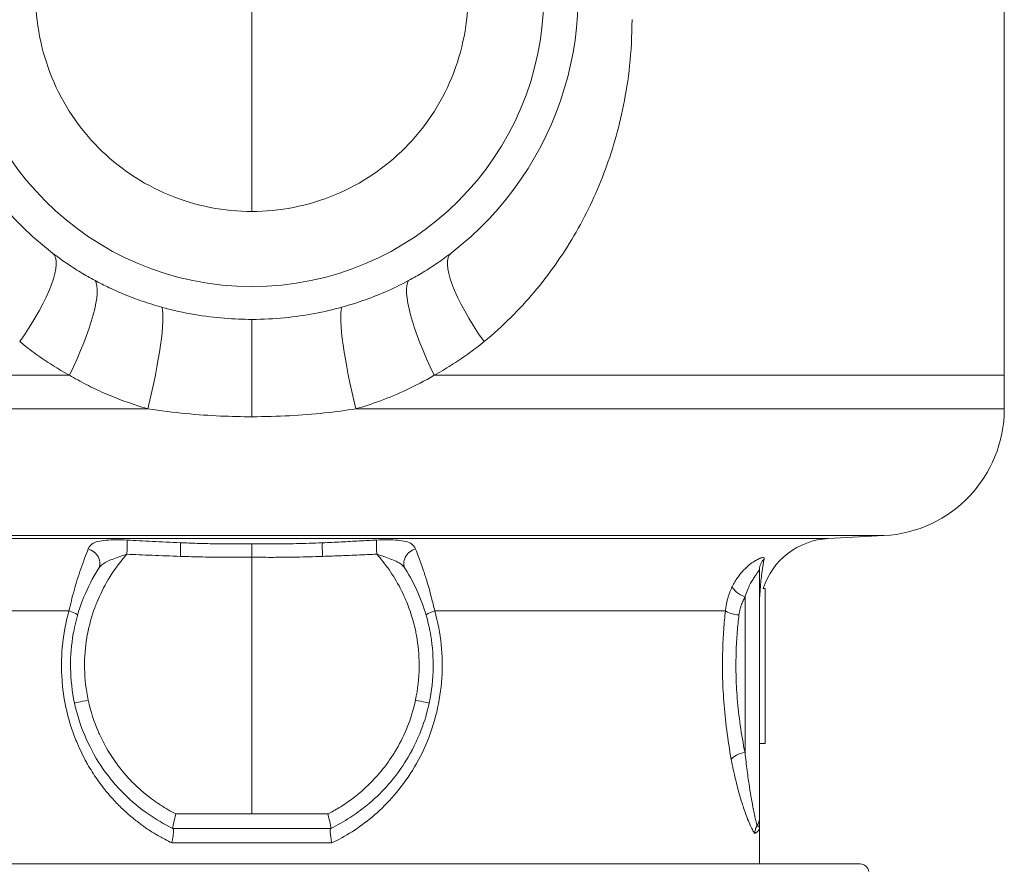
# Model space of a CAD drawing. Units: inches. Extents: x 15 to 220, y -56 to 272.
# Drawn here: x 101 to 105, y 64 to 67 of the extents above; entities that cross this region are included whole.
import ezdxf

# ---------------------------------------------------------------- set-up
doc = ezdxf.new("R2010")
doc.units = ezdxf.units.IN
doc.header["$MEASUREMENT"] = 0

# ---------------------------------------------------------------- blocks, each defined once
blk = doc.blocks.new('3_INCH_FCA2_RIGHT')
at = {"color": 0, "linetype": 'Continuous', "lineweight": 0, "extrusion": (2.22045e-16, 1, -2.22045e-16)}
for p, q in [((0, 7.085), (0, 8.575)), ((2.5938, 6.52), (2.5938, 8.565)), ((0, 6.3772), (0, 6.7129)), ((-2.5937, 6.52), (-0.6284, 6.52)), ((0.6284, 6.52), (2.5938, 6.52)), ((2.5938, 6.52), (2.5938, 6.4044)), ((-2.5937, 6.4044), (-0.3586, 6.4044)), ((0.3586, 6.4044), (2.5938, 6.4044)), ((-2.1787, 5.967), (2.1787, 5.967)), ((1.9869, 5.9569), (-1.9869, 5.9569)), ((1.9869, 5.9569), (2.1787, 5.967)), ((0, 5.0075), (0, 5.8927)), ((1.75, 4.994), (1.75, 5.8506)), ((1.77, 5.785), (1.7624, 5.785)), ((1.77, 5.785), (1.77, 5.25)), ((1.7, 5.7551), (1.7, 5.2191)), ((-1.6325, 5.7073), (-0.6305, 5.7073)), ((0.6305, 5.7073), (1.6325, 5.7073)), ((-0.6105, 5.2725), (-0.6106, 5.2725)), ((-0.5739, 5.2725), (-0.5739, 5.2725)), ((0.5739, 5.2725), (0.5739, 5.2725)), ((1.6434, 5.25), (1.6434, 5.25)), ((1.6939, 5.25), (1.6939, 5.25)), ((1.77, 5.25), (1.75, 5.25)), ((0, 5.0075), (-0.2625, 5.0075)), ((0.2625, 5.0075), (0, 5.0075)), ((-0.2724, 4.9575), (-0.2722, 4.9574)), ((0, 4.9575), (-0.2724, 4.9575)), ((0.2724, 4.9575), (0, 4.9575)), ((0.2724, 4.9575), (0.2727, 4.9576)), ((1.75, 4.9575), (1.75, 4.835)), ((0.2758, 4.9075), (-0.2758, 4.9075)), ((2.0966, 4.835), (-2.0966, 4.835))]:
    blk.add_line(p, q, dxfattribs=at)
at = {"color": 0, "linetype": 'Continuous', "lineweight": 0, "extrusion": (-4.93038e-32, -2.22045e-16, -1)}
blk.add_circle((0, 7.8325), 1.0065, dxfattribs=at)
for centre, radius, start, end in [((0, 7.8325), 1.125, 307.6358, 232.3642), ((-2.1557, 6.4044), 0.438, 180, 267), ((-2, 5.7073), 0.25, 18.1061, 87), ((-2.0966, 4.805), 0.03, 90, 173.8494)]:
    blk.add_arc(centre, radius, start, end, dxfattribs=at)
at = {"color": 0, "linetype": 'Continuous', "lineweight": 0}
for centre, major_axis, ratio, start_param, end_param in [((-0.916, 6.6446), (0.229, 0.297), 0.262086, -1.399617, 0), ((-0.7192, 6.52), (0.1716, 0.3334), 0.216733, -1.459686, -0.118886), ((-0.4105, 6.4044), (0.0917, 0.3636), 0.134141, -1.536979, -0.240082), ((-0.4325, 5.9029), (0.002, 0.05), 0.03497, -1.569437, -0.205446), ((-0.248, 5.8955), (0.0017, 0.05), 0.03488, -1.569621, -0.342347), ((0.4325, 5.9029), (-0.002, 0.05), 0.034867, 0.205099, 1.569445), ((0.5623, 5.3999), (0.0489, -0.0104), 0.007295, 0, 1.53666), ((1.7, 5.195), (-0.0491, -0.0094), 0.474862, -1.661331, -0.382741)]:
    blk.add_ellipse(centre, major_axis=major_axis, ratio=ratio, start_param=start_param, end_param=end_param, dxfattribs=at)
at = {"color": 0, "linetype": 'Continuous', "lineweight": 0, "extrusion": (-1.60237e-31, -2.22045e-16, -1)}
blk.add_ellipse((0.916, 6.6446), major_axis=(-0.229, 0.297), ratio=0.262086, start_param=-1.399617, end_param=0, dxfattribs=at)
at = {"color": 0, "linetype": 'Continuous', "lineweight": 0, "extrusion": (-6.16298e-32, -2.22045e-16, -1)}
for centre, major_axis, ratio, start_param, end_param in [((0.7192, 6.52), (-0.1716, 0.3334), 0.216733, -1.459686, -0.118886), ((-0.5721, 5.8783), (0.0424, -0.0265), 0.852913, -1.897872, 0.00035), ((0.6485, 5.7073), (-0.048, -0.0139), 0.106551, 0, 1.217354)]:
    blk.add_ellipse(centre, major_axis=major_axis, ratio=ratio, start_param=start_param, end_param=end_param, dxfattribs=at)
at = {"color": 0, "linetype": 'Continuous', "lineweight": 0, "extrusion": (-1.29422e-31, -2.22045e-16, -1)}
blk.add_ellipse((0.4105, 6.4044), major_axis=(-0.0917, 0.3636), ratio=0.134141, start_param=-1.536979, end_param=-0.240082, dxfattribs=at)
at = {"color": 0, "linetype": 'Continuous', "lineweight": 0, "extrusion": (-4.93038e-32, -2.22045e-16, -1)}
for centre, major_axis, ratio, start_param, end_param in [((0.2452, 5.8954), (-0.0017, 0.05), 0.03488, -1.569635, -0.343639), ((1.8, 5.8506), (-0.05, 0), 0.970993, 0, 0.829858), ((1.6791, 5.7073), (-0.0497, 0.0055), 0.275886, -1.601559, -0.384205)]:
    blk.add_ellipse(centre, major_axis=major_axis, ratio=ratio, start_param=start_param, end_param=end_param, dxfattribs=at)
at = {"color": 0, "linetype": 'Continuous', "lineweight": 0, "extrusion": (-3.69779e-32, -2.22045e-16, -1)}
blk.add_ellipse((0.5721, 5.8783), major_axis=(-0.0424, -0.0265), ratio=0.852914, start_param=-0.000068, end_param=1.897974, dxfattribs=at)
at = {"color": 0, "linetype": 'Continuous', "lineweight": 0, "extrusion": (0, -2.22045e-16, -1)}
blk.add_ellipse((1.7, 5.7739), major_axis=(-0.0443, 0.0233), ratio=0.338141, start_param=-1.746628, end_param=-0.353278, dxfattribs=at)
at = {"color": 0, "linetype": 'Continuous', "lineweight": 0, "extrusion": (-2.46519e-32, -2.22045e-16, -1)}
for centre, major_axis, ratio, start_param, end_param in [((-0.6485, 5.7073), (0.048, -0.0139), 0.106551, -1.217354, 0), ((-0.5623, 5.3999), (-0.0489, -0.0104), 0.007294, 0, 1.53666)]:
    blk.add_ellipse(centre, major_axis=major_axis, ratio=ratio, start_param=start_param, end_param=end_param, dxfattribs=at)
at = {"color": 0, "linetype": 'Continuous', "lineweight": 0}
for points, knots in [([(0, 7.085), (-0.0469, 7.085), (-0.0954, 7.0895), (-0.1919, 7.1085), (-0.2399, 7.1229), (-0.3319, 7.1612), (-0.376, 7.185), (-0.4575, 7.24), (-0.4949, 7.2712), (-0.5611, 7.3376), (-0.5921, 7.3751), (-0.6466, 7.4568), (-0.6702, 7.5009), (-0.708, 7.5929), (-0.7223, 7.6408), (-0.7408, 7.7372), (-0.7452, 7.7857), (-0.7448, 7.8792), (-0.7402, 7.9275), (-0.7211, 8.0235), (-0.7066, 8.0713), (-0.6684, 8.1628), (-0.6446, 8.2067), (-0.5897, 8.2878), (-0.5587, 8.3251), (-0.4925, 8.3909), (-0.4552, 8.4218), (-0.374, 8.4762), (-0.3301, 8.4997), (-0.2385, 8.5375), (-0.1908, 8.5518), (-0.0948, 8.5706), (-0.0466, 8.575), (0.0466, 8.575), (0.0948, 8.5706), (0.1908, 8.5518), (0.2385, 8.5375), (0.3301, 8.4997), (0.374, 8.4762), (0.4552, 8.4218), (0.4925, 8.3909), (0.5587, 8.3251), (0.5897, 8.2878), (0.6446, 8.2067), (0.6684, 8.1628), (0.7066, 8.0713), (0.7211, 8.0235), (0.7402, 7.9275), (0.7448, 7.8792), (0.7452, 7.7857), (0.7408, 7.7372), (0.7223, 7.6408), (0.708, 7.5929), (0.6702, 7.5009), (0.6466, 7.4568), (0.5921, 7.3751), (0.5611, 7.3376), (0.4949, 7.2712), (0.4575, 7.24), (0.376, 7.185), (0.3319, 7.1612), (0.2399, 7.1229), (0.1919, 7.1085), (0.0954, 7.0895), (0.0469, 7.085), (0, 7.085)], [0, 0, 0, 0, 0.357529, 0.357529, 0.715059, 0.715059, 1.072588, 1.072588, 1.430118, 1.430118, 1.786986, 1.786986, 2.143855, 2.143855, 2.500724, 2.500724, 2.857593, 2.857593, 3.213529, 3.213529, 3.569464, 3.569464, 3.925399, 3.925399, 4.281335, 4.281335, 4.63661, 4.63661, 4.991885, 4.991885, 5.347161, 5.347161, 5.702436, 5.702436, 6.057712, 6.057712, 6.412987, 6.412987, 6.768262, 6.768262, 7.123538, 7.123538, 7.479473, 7.479473, 7.835408, 7.835408, 8.191344, 8.191344, 8.547279, 8.547279, 8.904148, 8.904148, 9.261017, 9.261017, 9.617886, 9.617886, 9.974755, 9.974755, 10.332284, 10.332284, 10.689814, 10.689814, 11.047343, 11.047343, 11.404872, 11.404872, 11.404872, 11.404872]), ([(0.8003, 6.6361), (0.8331, 6.6631), (0.8638, 6.6911), (0.8924, 6.7194), (0.921, 6.7477), (0.9474, 6.7764), (0.9727, 6.8064), (0.9979, 6.8363), (1.0221, 6.8675), (1.0451, 6.9), (1.0681, 6.9325), (1.0899, 6.9663), (1.1103, 7.0011), (1.1306, 7.0358), (1.1495, 7.0714), (1.1668, 7.1075), (1.184, 7.1436), (1.1996, 7.1802), (1.2137, 7.217), (1.2277, 7.2539), (1.2401, 7.2909), (1.2514, 7.3296), (1.2626, 7.3683), (1.2726, 7.4087), (1.2812, 7.4515), (1.2898, 7.4943), (1.297, 7.5396), (1.3022, 7.5886), (1.3074, 7.6376), (1.3105, 7.6903), (1.3105, 7.7465)], [0, 0, 0, 0, 0.1, 0.1, 0.1, 0.2, 0.2, 0.2, 0.3, 0.3, 0.3, 0.4, 0.4, 0.4, 0.5, 0.5, 0.5, 0.6, 0.6, 0.6, 0.7, 0.7, 0.7, 0.8, 0.8, 0.8, 0.9, 0.9, 0.9, 1, 1, 1, 1]), ([(-0.687, 6.9416), (-0.6713, 6.9295), (-0.6554, 6.918), (-0.6393, 6.9069), (-0.6232, 6.8959), (-0.6069, 6.8854), (-0.5904, 6.8753), (-0.5738, 6.8653), (-0.5571, 6.8557), (-0.5402, 6.8466)], [0.0000001, 0.0000001, 0.0000001, 0.0000001, 0.3333333, 0.3333333, 0.3333333, 0.6666667, 0.6666667, 0.6666667, 1, 1, 1, 1]), ([(0.5402, 6.8466), (0.5571, 6.8557), (0.5738, 6.8653), (0.5904, 6.8753), (0.6069, 6.8854), (0.6232, 6.8959), (0.6393, 6.9069), (0.6554, 6.918), (0.6713, 6.9295), (0.687, 6.9416)], [0, 0, 0, 0, 0.333333, 0.333333, 0.333333, 0.666667, 0.666667, 0.666667, 1, 1, 1, 1]), ([(-0.5402, 6.8466), (-0.5247, 6.8383), (-0.5083, 6.83), (-0.4914, 6.822), (-0.4745, 6.814), (-0.4569, 6.8062), (-0.438, 6.7984), (-0.4192, 6.7907), (-0.399, 6.783), (-0.3776, 6.7756), (-0.3562, 6.7683), (-0.3336, 6.7612), (-0.3098, 6.7547)], [0, 0, 0, 0, 0.25, 0.25, 0.25, 0.5, 0.5, 0.5, 0.75, 0.75, 0.75, 1, 1, 1, 1]), ([(0.3098, 6.7547), (0.3335, 6.7612), (0.3579, 6.7688), (0.3827, 6.7774), (0.4074, 6.7861), (0.4324, 6.7958), (0.4587, 6.8071), (0.4849, 6.8185), (0.5123, 6.8316), (0.5402, 6.8466)], [0, 0, 0, 0, 0.3333333, 0.3333333, 0.3333333, 0.6666667, 0.6666667, 0.6666667, 0.9999999, 0.9999999, 0.9999999, 0.9999999]), ([(-0.3098, 6.7547), (-0.2711, 6.744), (-0.2336, 6.7358), (-0.1976, 6.7297), (-0.1616, 6.7235), (-0.127, 6.7193), (-0.094, 6.7166), (-0.0611, 6.714), (-0.0297, 6.7129), (0, 6.7129)], [0.0000002, 0.0000002, 0.0000002, 0.0000002, 0.3333333, 0.3333333, 0.3333333, 0.6666667, 0.6666667, 0.6666667, 1, 1, 1, 1]), ([(0, 6.7129), (0.0391, 6.7129), (0.0767, 6.7148), (0.1127, 6.7183), (0.1487, 6.7218), (0.1832, 6.7268), (0.216, 6.733), (0.2489, 6.7391), (0.2802, 6.7465), (0.3098, 6.7547)], [0, 0, 0, 0, 0.3333333, 0.3333333, 0.3333333, 0.6666667, 0.6666667, 0.6666667, 1, 1, 1, 1]), ([(-0.8003, 6.6361), (-0.782, 6.6211), (-0.7634, 6.6068), (-0.7446, 6.5932), (-0.7257, 6.5797), (-0.7066, 6.5668), (-0.6872, 6.5546), (-0.6679, 6.5424), (-0.6482, 6.5309), (-0.6284, 6.52)], [0.0000001, 0.0000001, 0.0000001, 0.0000001, 0.3333333, 0.3333333, 0.3333333, 0.6666667, 0.6666667, 0.6666667, 1, 1, 1, 1]), ([(0.6284, 6.52), (0.6482, 6.5309), (0.6679, 6.5424), (0.6872, 6.5546), (0.7066, 6.5668), (0.7257, 6.5797), (0.7446, 6.5932), (0.7634, 6.6068), (0.782, 6.6211), (0.8003, 6.6361)], [0, 0, 0, 0, 0.3333333, 0.3333333, 0.3333333, 0.6666667, 0.6666667, 0.6666667, 1, 1, 1, 1]), ([(-0.6284, 6.52), (-0.6101, 6.5092), (-0.5909, 6.4986), (-0.5711, 6.4884), (-0.5512, 6.4782), (-0.5306, 6.4683), (-0.5085, 6.4586), (-0.4864, 6.4489), (-0.4627, 6.4393), (-0.4377, 6.4302), (-0.4127, 6.4211), (-0.3864, 6.4124), (-0.3586, 6.4044)], [0, 0, 0, 0, 0.25, 0.25, 0.25, 0.5, 0.5, 0.5, 0.75, 0.75, 0.75, 1, 1, 1, 1]), ([(0.3586, 6.4044), (0.3862, 6.4124), (0.4147, 6.4217), (0.4437, 6.4324), (0.4726, 6.4431), (0.5019, 6.4552), (0.5327, 6.4696), (0.5634, 6.484), (0.5956, 6.5007), (0.6284, 6.52)], [0, 0, 0, 0, 0.3333333, 0.3333333, 0.3333333, 0.6666667, 0.6666667, 0.6666667, 0.9999999, 0.9999999, 0.9999999, 0.9999999]), ([(-0.3586, 6.4044), (-0.3135, 6.3974), (-0.2701, 6.3921), (-0.2283, 6.3881), (-0.1866, 6.3841), (-0.1466, 6.3813), (-0.1086, 6.3796), (-0.0705, 6.3779), (-0.0343, 6.3772), (0, 6.3772)], [0.0000002, 0.0000002, 0.0000002, 0.0000002, 0.3333333, 0.3333333, 0.3333333, 0.6666667, 0.6666667, 0.6666667, 1, 1, 1, 1]), ([(0, 6.3772), (0.0451, 6.3772), (0.0885, 6.3785), (0.1301, 6.3807), (0.1717, 6.383), (0.2116, 6.3862), (0.2497, 6.3902), (0.2878, 6.3942), (0.3241, 6.399), (0.3586, 6.4044)], [0, 0, 0, 0, 0.3333333, 0.3333333, 0.3333333, 0.6666667, 0.6666667, 0.6666667, 1, 1, 1, 1]), ([(-0.5642, 5.9211), (-0.5613, 5.9284), (-0.5527, 5.9393), (-0.5315, 5.9478), (-0.5037, 5.9517), (-0.4694, 5.9529), (-0.4437, 5.9525), (-0.4301, 5.9518)], [0, 0, 0, 0, 0.2, 0.4, 0.6, 0.8, 0.9999393, 0.9999393, 0.9999393, 0.9999393]), ([(-0.4301, 5.9518), (-0.4025, 5.9504), (-0.3734, 5.9488), (-0.3427, 5.9472), (-0.312, 5.9456), (-0.2797, 5.944), (-0.2458, 5.9426)], [0, 0, 0, 0, 0.5, 0.5, 0.5, 1, 1, 1, 1]), ([(-0.2458, 5.9426), (-0.2268, 5.9417), (-0.2076, 5.941), (-0.1882, 5.9404), (-0.1688, 5.9398), (-0.1493, 5.9393), (-0.1293, 5.939), (-0.1093, 5.9387), (-0.0887, 5.9385), (-0.0672, 5.9385), (-0.0458, 5.9385), (-0.0233, 5.9386), (0, 5.9391)], [0, 0, 0, 0, 0.25, 0.25, 0.25, 0.5, 0.5, 0.5, 0.75, 0.75, 0.75, 1, 1, 1, 1]), ([(0, 5.9391), (0.0239, 5.9386), (0.0487, 5.9384), (0.0743, 5.9385), (0.0999, 5.9385), (0.1263, 5.9388), (0.1543, 5.9395), (0.1823, 5.9401), (0.212, 5.9411), (0.243, 5.9424)], [0, 0, 0, 0, 0.3333333, 0.3333333, 0.3333333, 0.6666667, 0.6666667, 0.6666667, 1, 1, 1, 1]), ([(0.243, 5.9424), (0.2651, 5.9434), (0.3083, 5.9454), (0.3708, 5.9487), (0.4106, 5.9508), (0.4302, 5.9518)], [0, 0, 0, 0, 0.3333333, 0.6666667, 0.9998768, 0.9998768, 0.9998768, 0.9998768]), ([(-0.5642, 5.9211), (-0.5679, 5.9115), (-0.5721, 5.9008), (-0.5764, 5.8893), (-0.5807, 5.8778), (-0.5851, 5.8654), (-0.5894, 5.853), (-0.5937, 5.8405), (-0.5978, 5.828), (-0.6017, 5.8155), (-0.6056, 5.8029), (-0.6092, 5.7905), (-0.6127, 5.7782), (-0.6161, 5.7659), (-0.6193, 5.7538), (-0.6222, 5.742), (-0.6252, 5.7301), (-0.628, 5.7185), (-0.6305, 5.7073)], [0.0000177, 0.0000177, 0.0000177, 0.0000177, 0.1666667, 0.1666667, 0.1666667, 0.3333333, 0.3333333, 0.3333333, 0.5, 0.5, 0.5, 0.6666667, 0.6666667, 0.6666667, 0.8333333, 0.8333333, 0.8333333, 1, 1, 1, 1]), ([(0, 5.9391), (0, 5.9372), (0, 5.9347), (0, 5.9316), (0, 5.9293), (0, 5.9266), (0, 5.9237), (0, 5.9227), (0, 5.9217), (0, 5.9207), (0, 5.9166), (0, 5.912), (0, 5.9073), (0, 5.9026), (0, 5.8976), (0, 5.8927)], [0, 0, 0, 0, 0.25, 0.25, 0.25, 0.438333, 0.438333, 0.438333, 0.5, 0.5, 0.5, 0.75, 0.75, 0.75, 1, 1, 1, 1]), ([(0.5642, 5.9211), (0.5644, 5.9207), (0.5645, 5.9204), (0.5646, 5.92), (0.568, 5.9114), (0.5717, 5.9019), (0.5754, 5.892), (0.5763, 5.8895), (0.5772, 5.8871), (0.5781, 5.8846), (0.5811, 5.8765), (0.5842, 5.8681), (0.5871, 5.8597), (0.5887, 5.855), (0.5904, 5.8503), (0.592, 5.8455), (0.5941, 5.8392), (0.5962, 5.8328), (0.5982, 5.8264), (0.6005, 5.8194), (0.6026, 5.8125), (0.6048, 5.8053), (0.6061, 5.8009), (0.6075, 5.7963), (0.6088, 5.7917), (0.6116, 5.782), (0.6144, 5.772), (0.6173, 5.7611), (0.618, 5.7585), (0.6187, 5.7559), (0.6194, 5.7531), (0.623, 5.7391), (0.6268, 5.7237), (0.6305, 5.7073)], [0.000022, 0.000022, 0.000022, 0.000022, 0.0065882, 0.0065882, 0.0065882, 0.1666667, 0.1666667, 0.1666667, 0.2055851, 0.2055851, 0.2055851, 0.3333333, 0.3333333, 0.3333333, 0.4045596, 0.4045596, 0.4045596, 0.5, 0.5, 0.5, 0.6024923, 0.6024923, 0.6024923, 0.6666667, 0.6666667, 0.6666667, 0.8008722, 0.8008722, 0.8008722, 0.8333333, 0.8333333, 0.8333333, 1, 1, 1, 1]), ([(-0.5641, 5.3999), (-0.5718, 5.4362), (-0.5759, 5.4722), (-0.5766, 5.5081), (-0.5767, 5.5103), (-0.5767, 5.5124), (-0.5767, 5.5146), (-0.577, 5.5483), (-0.5744, 5.5817), (-0.5689, 5.6149), (-0.5682, 5.6191), (-0.5674, 5.6233), (-0.5666, 5.6275), (-0.5607, 5.6584), (-0.5523, 5.689), (-0.5414, 5.7186), (-0.5391, 5.7246), (-0.5368, 5.7306), (-0.5344, 5.7366), (-0.5233, 5.7638), (-0.5102, 5.7901), (-0.4951, 5.8154), (-0.4906, 5.8228), (-0.486, 5.8301), (-0.4812, 5.8374), (-0.4662, 5.8601), (-0.4494, 5.882), (-0.4307, 5.9029)], [0, 0, 0, 0, 0.2, 0.2, 0.2, 0.21203, 0.21203, 0.21203, 0.4, 0.4, 0.4, 0.423973, 0.423973, 0.423973, 0.6, 0.6, 0.6, 0.636048, 0.636048, 0.636048, 0.8, 0.8, 0.8, 0.848195, 0.848195, 0.848195, 1, 1, 1, 1]), ([(-0.5297, 5.8517), (-0.5269, 5.8563), (-0.5235, 5.8602), (-0.5198, 5.8637), (-0.519, 5.8644), (-0.5182, 5.8651), (-0.5174, 5.8658), (-0.5127, 5.8698), (-0.5073, 5.8732), (-0.5013, 5.8763), (-0.4953, 5.8795), (-0.4888, 5.8824), (-0.4815, 5.8853), (-0.4743, 5.8882), (-0.4663, 5.8911), (-0.4578, 5.8941), (-0.4493, 5.897), (-0.4402, 5.9), (-0.4307, 5.9029)], [0.0000376, 0.0000376, 0.0000376, 0.0000376, 0.166196, 0.166196, 0.166196, 0.2, 0.2, 0.2, 0.4, 0.4, 0.4, 0.6, 0.6, 0.6, 0.8, 0.8, 0.8, 1, 1, 1, 1]), ([(-0.4307, 5.9029), (-0.4038, 5.9018), (-0.3754, 5.9006), (-0.3453, 5.8993), (-0.3447, 5.8993), (-0.3441, 5.8993), (-0.3434, 5.8992), (-0.3127, 5.898), (-0.2803, 5.8966), (-0.2462, 5.8955)], [0.0000099, 0.0000099, 0.0000099, 0.0000099, 0.4897895, 0.4897895, 0.4897895, 0.5, 0.5, 0.5, 1, 1, 1, 1]), ([(-0.2462, 5.8955), (-0.221, 5.8946), (-0.1951, 5.8939), (-0.169, 5.8934), (-0.1429, 5.8928), (-0.1167, 5.8924), (-0.0887, 5.8923), (-0.0885, 5.8923), (-0.0884, 5.8923), (-0.0882, 5.8923), (-0.0604, 5.8922), (-0.0308, 5.8923), (0, 5.8927)], [0, 0, 0, 0, 0.333333, 0.333333, 0.333333, 0.666667, 0.666667, 0.666667, 0.668538, 0.668538, 0.668538, 1, 1, 1, 1]), ([(0, 5.8927), (0.013, 5.8925), (0.0263, 5.8924), (0.0399, 5.8923), (0.0513, 5.8922), (0.0628, 5.8922), (0.0745, 5.8922), (0.0943, 5.8923), (0.1146, 5.8924), (0.1357, 5.8927), (0.142, 5.8928), (0.1483, 5.8929), (0.1548, 5.8931), (0.1829, 5.8936), (0.2125, 5.8944), (0.2434, 5.8954)], [0, 0, 0, 0, 0.1814536, 0.1814536, 0.1814536, 0.3333333, 0.3333333, 0.3333333, 0.5899585, 0.5899585, 0.5899585, 0.6666667, 0.6666667, 0.6666667, 0.9999999, 0.9999999, 0.9999999, 0.9999999]), ([(0.2434, 5.8954), (0.2656, 5.8961), (0.2873, 5.897), (0.3086, 5.8978), (0.3177, 5.8982), (0.3267, 5.8986), (0.3357, 5.8989), (0.3476, 5.8994), (0.3594, 5.8999), (0.3711, 5.9004), (0.3885, 5.9012), (0.4056, 5.9019), (0.4224, 5.9026), (0.4252, 5.9027), (0.4279, 5.9028), (0.4307, 5.9029)], [0, 0, 0, 0, 0.333333, 0.333333, 0.333333, 0.475959, 0.475959, 0.475959, 0.666667, 0.666667, 0.666667, 0.952406, 0.952406, 0.952406, 1, 1, 1, 1]), ([(0.4307, 5.9029), (0.4459, 5.8859), (0.4599, 5.8682), (0.4728, 5.8497), (0.4798, 5.8397), (0.4865, 5.8294), (0.4929, 5.819), (0.5062, 5.7971), (0.5181, 5.7743), (0.5284, 5.7507), (0.5321, 5.7423), (0.5356, 5.7337), (0.5389, 5.725), (0.5493, 5.698), (0.5577, 5.67), (0.5639, 5.641), (0.5652, 5.6348), (0.5664, 5.6286), (0.5676, 5.6223), (0.5734, 5.5897), (0.5766, 5.5559), (0.5767, 5.5219), (0.5767, 5.5186), (0.5767, 5.5154), (0.5767, 5.5121), (0.5762, 5.4748), (0.5721, 5.4376), (0.5641, 5.3999)], [0.0000034, 0.0000034, 0.0000034, 0.0000034, 0.1294273, 0.1294273, 0.1294273, 0.2, 0.2, 0.2, 0.3471681, 0.3471681, 0.3471681, 0.4, 0.4, 0.4, 0.5647648, 0.5647648, 0.5647648, 0.6, 0.6, 0.6, 0.7824943, 0.7824943, 0.7824943, 0.8, 0.8, 0.8, 1, 1, 1, 1]), ([(0.4307, 5.9029), (0.4402, 5.9), (0.4494, 5.897), (0.4579, 5.894), (0.4664, 5.8911), (0.4743, 5.8882), (0.4816, 5.8853), (0.482, 5.8851), (0.4825, 5.8849), (0.483, 5.8847), (0.4896, 5.882), (0.4957, 5.8793), (0.5013, 5.8764), (0.5021, 5.8759), (0.5028, 5.8755), (0.5036, 5.8751), (0.5087, 5.8723), (0.5133, 5.8693), (0.5174, 5.8658), (0.5183, 5.865), (0.5192, 5.8642), (0.5201, 5.8634), (0.5237, 5.86), (0.5269, 5.8561), (0.5297, 5.8518)], [0.0000149, 0.0000149, 0.0000149, 0.0000149, 0.2, 0.2, 0.2, 0.4, 0.4, 0.4, 0.4130683, 0.4130683, 0.4130683, 0.6, 0.6, 0.6, 0.6262778, 0.6262778, 0.6262778, 0.8, 0.8, 0.8, 0.8391993, 0.8391993, 0.8391993, 1, 1, 1, 1]), ([(1.6558, 5.7905), (1.6616, 5.8025), (1.668, 5.8132), (1.6747, 5.8227), (1.6814, 5.8322), (1.6883, 5.8404), (1.695, 5.8475), (1.7018, 5.8547), (1.7085, 5.8607), (1.7147, 5.8658), (1.7209, 5.8709), (1.7268, 5.8751), (1.732, 5.8784), (1.7373, 5.8818), (1.7419, 5.8844), (1.746, 5.8863), (1.75, 5.8883), (1.7534, 5.8896), (1.7562, 5.8905), (1.759, 5.8913), (1.7611, 5.8916), (1.7627, 5.8915), (1.7643, 5.8914), (1.7654, 5.8909), (1.7659, 5.8901), (1.7665, 5.8892), (1.7666, 5.888), (1.7663, 5.8864)], [0.0000004, 0.0000004, 0.0000004, 0.0000004, 0.1111111, 0.1111111, 0.1111111, 0.2222222, 0.2222222, 0.2222222, 0.3333333, 0.3333333, 0.3333333, 0.4444444, 0.4444444, 0.4444444, 0.5555556, 0.5555556, 0.5555556, 0.6666667, 0.6666667, 0.6666667, 0.7777778, 0.7777778, 0.7777778, 0.8888889, 0.8888889, 0.8888889, 1, 1, 1, 1]), ([(1.7663, 5.8864), (1.7635, 5.8736), (1.761, 5.8592), (1.7588, 5.8433), (1.7566, 5.8273), (1.7547, 5.8099), (1.7532, 5.791), (1.7524, 5.7803), (1.7517, 5.7691), (1.7511, 5.7575)], [0, 0, 0, 0, 0.3333333, 0.3333333, 0.3333333, 0.6666667, 0.6666667, 0.6666667, 0.8548111, 0.8548111, 0.8548111, 0.8548111]), ([(-0.6112, 5.3894), (-0.6198, 5.4295), (-0.6243, 5.47), (-0.6249, 5.5102), (-0.6249, 5.5115), (-0.625, 5.5128), (-0.625, 5.5141), (-0.6253, 5.5529), (-0.6221, 5.5913), (-0.6154, 5.6292), (-0.6149, 5.6318), (-0.6145, 5.6343), (-0.614, 5.6369), (-0.607, 5.6735), (-0.5967, 5.7097), (-0.5833, 5.7446), (-0.5819, 5.7482), (-0.5804, 5.7518), (-0.579, 5.7555), (-0.5653, 5.7889), (-0.5488, 5.8212), (-0.5297, 5.8517)], [0, 0, 0, 0, 0.25, 0.25, 0.25, 0.258141, 0.258141, 0.258141, 0.5, 0.5, 0.5, 0.516259, 0.516259, 0.516259, 0.75, 0.75, 0.75, 0.77436, 0.77436, 0.77436, 1, 1, 1, 1]), ([(0.5297, 5.8518), (0.5458, 5.8261), (0.5601, 5.799), (0.5725, 5.7708), (0.5757, 5.7634), (0.5788, 5.756), (0.5817, 5.7485), (0.594, 5.7173), (0.6038, 5.6851), (0.611, 5.6516), (0.6122, 5.6462), (0.6133, 5.6407), (0.6143, 5.6353), (0.6212, 5.5986), (0.6249, 5.5605), (0.625, 5.522), (0.625, 5.5192), (0.625, 5.5163), (0.625, 5.5135), (0.6245, 5.4722), (0.62, 5.4306), (0.6112, 5.3894)], [0, 0, 0, 0, 0.198148, 0.198148, 0.198148, 0.25, 0.25, 0.25, 0.465307, 0.465307, 0.465307, 0.5, 0.5, 0.5, 0.732753, 0.732753, 0.732753, 0.75, 0.75, 0.75, 1, 1, 1, 1]), ([(1.7, 5.7551), (1.7025, 5.7639), (1.7053, 5.7719), (1.7082, 5.7792), (1.7111, 5.7864), (1.7141, 5.7927), (1.7171, 5.7984), (1.72, 5.8042), (1.7229, 5.8092), (1.7257, 5.8137), (1.7284, 5.8182), (1.731, 5.8221), (1.7334, 5.8256), (1.7357, 5.8291), (1.7378, 5.8321), (1.7397, 5.8347), (1.7415, 5.8373), (1.7431, 5.8396), (1.7444, 5.8415), (1.7458, 5.8434), (1.7468, 5.845), (1.7476, 5.8463), (1.7485, 5.8476), (1.7491, 5.8486), (1.7494, 5.8493), (1.7498, 5.85), (1.75, 5.8504), (1.75, 5.8506)], [0.0000004, 0.0000004, 0.0000004, 0.0000004, 0.1111111, 0.1111111, 0.1111111, 0.2222222, 0.2222222, 0.2222222, 0.3333333, 0.3333333, 0.3333333, 0.4444444, 0.4444444, 0.4444444, 0.5555556, 0.5555556, 0.5555556, 0.6666667, 0.6666667, 0.6666667, 0.7777778, 0.7777778, 0.7777778, 0.8888889, 0.8888889, 0.8888889, 1, 1, 1, 1]), ([(1.6325, 5.7073), (1.633, 5.7129), (1.6336, 5.7182), (1.6345, 5.7233), (1.6353, 5.7284), (1.6362, 5.7333), (1.6373, 5.7379), (1.6383, 5.7425), (1.6394, 5.7469), (1.6406, 5.7511), (1.6418, 5.7552), (1.6431, 5.7591), (1.6444, 5.7628), (1.6456, 5.7665), (1.6469, 5.77), (1.6482, 5.7733), (1.6495, 5.7766), (1.6508, 5.7796), (1.6521, 5.7825), (1.6533, 5.7854), (1.6546, 5.788), (1.6558, 5.7905)], [0, 0, 0, 0, 0.142857, 0.142857, 0.142857, 0.285714, 0.285714, 0.285714, 0.428571, 0.428571, 0.428571, 0.571429, 0.571429, 0.571429, 0.714286, 0.714286, 0.714286, 0.857143, 0.857143, 0.857143, 1, 1, 1, 1]), ([(1.6791, 5.6934), (1.6796, 5.6976), (1.6803, 5.7015), (1.681, 5.7053), (1.6818, 5.7091), (1.6827, 5.7127), (1.6836, 5.7161), (1.6846, 5.7195), (1.6856, 5.7228), (1.6867, 5.7258), (1.6878, 5.7289), (1.6889, 5.7318), (1.69, 5.7346), (1.6911, 5.7373), (1.6923, 5.7399), (1.6934, 5.7423), (1.6945, 5.7447), (1.6957, 5.747), (1.6968, 5.7491), (1.6979, 5.7512), (1.699, 5.7532), (1.7, 5.7551)], [0, 0, 0, 0, 0.142857, 0.142857, 0.142857, 0.285714, 0.285714, 0.285714, 0.428571, 0.428571, 0.428571, 0.571429, 0.571429, 0.571429, 0.714286, 0.714286, 0.714286, 0.857143, 0.857143, 0.857143, 1, 1, 1, 1]), ([(-0.6305, 5.7073), (-0.642, 5.6664), (-0.6493, 5.6262), (-0.6531, 5.5864), (-0.6532, 5.5849), (-0.6534, 5.5834), (-0.6535, 5.5819), (-0.6569, 5.5436), (-0.657, 5.5058), (-0.6544, 5.4696), (-0.6542, 5.4668), (-0.654, 5.464), (-0.6538, 5.4612), (-0.6508, 5.4267), (-0.6454, 5.3938), (-0.6383, 5.3632), (-0.6374, 5.3594), (-0.6365, 5.3557), (-0.6356, 5.3519), (-0.6284, 5.323), (-0.6197, 5.2961), (-0.61, 5.2711), (-0.6083, 5.2668), (-0.6066, 5.2625), (-0.6049, 5.2583), (-0.5954, 5.2349), (-0.585, 5.2132), (-0.574, 5.1928), (-0.5716, 5.1883), (-0.5691, 5.1838), (-0.5666, 5.1794), (-0.5559, 5.1606), (-0.5448, 5.1431), (-0.5333, 5.1267), (-0.5301, 5.1221), (-0.5269, 5.1176), (-0.5237, 5.1132), (-0.5126, 5.0981), (-0.5014, 5.0841), (-0.4901, 5.0711), (-0.4862, 5.0666), (-0.4823, 5.0622), (-0.4784, 5.0579), (-0.4676, 5.0461), (-0.4567, 5.035), (-0.4459, 5.0247), (-0.4414, 5.0205), (-0.437, 5.0164), (-0.4325, 5.0123), (-0.4223, 5.0031), (-0.4121, 4.9945), (-0.402, 4.9865), (-0.3971, 4.9826), (-0.3922, 4.9787), (-0.3873, 4.9751), (-0.3778, 4.968), (-0.3684, 4.9613), (-0.3592, 4.9551), (-0.3538, 4.9515), (-0.3485, 4.948), (-0.3432, 4.9446), (-0.3345, 4.9392), (-0.3259, 4.934), (-0.3173, 4.9292), (-0.3115, 4.9259), (-0.3058, 4.9227), (-0.3, 4.9197), (-0.2919, 4.9154), (-0.2838, 4.9113), (-0.2758, 4.9075)], [0, 0, 0, 0, 0.0833333, 0.0833333, 0.0833333, 0.0864755, 0.0864755, 0.0864755, 0.1666667, 0.1666667, 0.1666667, 0.1729336, 0.1729336, 0.1729336, 0.25, 0.25, 0.25, 0.2594694, 0.2594694, 0.2594694, 0.3333333, 0.3333333, 0.3333333, 0.3459865, 0.3459865, 0.3459865, 0.4166667, 0.4166667, 0.4166667, 0.4324674, 0.4324674, 0.4324674, 0.5, 0.5, 0.5, 0.5189566, 0.5189566, 0.5189566, 0.5833333, 0.5833333, 0.5833333, 0.6054542, 0.6054542, 0.6054542, 0.6666667, 0.6666667, 0.6666667, 0.6919663, 0.6919663, 0.6919663, 0.75, 0.75, 0.75, 0.7784614, 0.7784614, 0.7784614, 0.8333333, 0.8333333, 0.8333333, 0.8650115, 0.8650115, 0.8650115, 0.9166667, 0.9166667, 0.9166667, 0.9513293, 0.9513293, 0.9513293, 1, 1, 1, 1]), ([(0.6305, 5.7073), (0.6413, 5.6686), (0.6558, 5.5911), (0.6581, 5.4757), (0.6406, 5.3577), (0.6026, 5.244), (0.5478, 5.1428), (0.4831, 5.0594), (0.4145, 4.9941), (0.3455, 4.9441), (0.2989, 4.9185), (0.2758, 4.9075)], [0, 0, 0, 0, 0.1111111, 0.2222222, 0.3333333, 0.4444444, 0.5555556, 0.6666667, 0.7777778, 0.8888889, 1, 1, 1, 1]), ([(1.6528, 5.195), (1.6464, 5.2291), (1.6411, 5.2629), (1.6368, 5.2964), (1.6325, 5.3298), (1.6292, 5.3629), (1.6269, 5.3947), (1.6245, 5.4265), (1.6232, 5.457), (1.6226, 5.4862), (1.6221, 5.5153), (1.6222, 5.543), (1.623, 5.5691), (1.6237, 5.5952), (1.625, 5.6198), (1.6267, 5.6428), (1.6283, 5.6658), (1.6303, 5.6872), (1.6325, 5.7073)], [0, 0, 0, 0, 0.1666667, 0.1666667, 0.1666667, 0.3333333, 0.3333333, 0.3333333, 0.5, 0.5, 0.5, 0.6666667, 0.6666667, 0.6666667, 0.8333333, 0.8333333, 0.8333333, 0.9999997, 0.9999997, 0.9999997, 0.9999997]), ([(1.7, 5.2191), (1.6935, 5.2504), (1.688, 5.2819), (1.6836, 5.3129), (1.6791, 5.344), (1.6757, 5.3745), (1.6733, 5.404), (1.671, 5.4334), (1.6696, 5.4617), (1.669, 5.4887), (1.6684, 5.5156), (1.6686, 5.5413), (1.6694, 5.5654), (1.6701, 5.5896), (1.6715, 5.6123), (1.6732, 5.6337), (1.6748, 5.655), (1.6769, 5.6749), (1.6791, 5.6934)], [0, 0, 0, 0, 0.1666667, 0.1666667, 0.1666667, 0.3333333, 0.3333333, 0.3333333, 0.5, 0.5, 0.5, 0.6666667, 0.6666667, 0.6666667, 0.8333333, 0.8333333, 0.8333333, 0.9999996, 0.9999996, 0.9999996, 0.9999996]), ([(-0.2625, 5.0075), (-0.2801, 5.0165), (-0.2976, 5.0265), (-0.3149, 5.0377), (-0.3229, 5.0429), (-0.3309, 5.0484), (-0.3388, 5.0542), (-0.3581, 5.0682), (-0.3773, 5.0839), (-0.3956, 5.1011), (-0.4012, 5.1063), (-0.4066, 5.1117), (-0.412, 5.1171), (-0.4315, 5.1369), (-0.4497, 5.1583), (-0.4668, 5.1818), (-0.47, 5.1861), (-0.4731, 5.1906), (-0.4762, 5.1951), (-0.4943, 5.2217), (-0.511, 5.2509), (-0.5252, 5.2821), (-0.5264, 5.2847), (-0.5276, 5.2873), (-0.5287, 5.29), (-0.5437, 5.3242), (-0.5557, 5.3606), (-0.5641, 5.3999)], [0, 0, 0, 0, 0.1368957, 0.1368957, 0.1368957, 0.2, 0.2, 0.2, 0.3534656, 0.3534656, 0.3534656, 0.4, 0.4, 0.4, 0.5685977, 0.5685977, 0.5685977, 0.6, 0.6, 0.6, 0.7844362, 0.7844362, 0.7844362, 0.8, 0.8, 0.8, 1, 1, 1, 1]), ([(0.5641, 5.3999), (0.5571, 5.3672), (0.5475, 5.3361), (0.5355, 5.3062), (0.5347, 5.3041), (0.5338, 5.302), (0.5329, 5.2999), (0.5215, 5.2723), (0.508, 5.2459), (0.493, 5.2212), (0.4907, 5.2174), (0.4884, 5.2137), (0.486, 5.21), (0.4717, 5.1876), (0.4561, 5.1668), (0.44, 5.1477), (0.4359, 5.143), (0.4319, 5.1384), (0.4278, 5.1339), (0.4127, 5.1173), (0.3973, 5.1022), (0.3818, 5.0885), (0.3761, 5.0835), (0.3705, 5.0787), (0.3648, 5.0741), (0.3506, 5.0626), (0.3364, 5.0521), (0.3222, 5.0426), (0.3151, 5.0378), (0.308, 5.0333), (0.3009, 5.029), (0.2881, 5.0211), (0.2752, 5.014), (0.2625, 5.0075)], [0, 0, 0, 0, 0.1666667, 0.1666667, 0.1666667, 0.1784816, 0.1784816, 0.1784816, 0.3333333, 0.3333333, 0.3333333, 0.35689, 0.35689, 0.35689, 0.5, 0.5, 0.5, 0.5356157, 0.5356157, 0.5356157, 0.6666667, 0.6666667, 0.6666667, 0.714363, 0.714363, 0.714363, 0.8333333, 0.8333333, 0.8333333, 0.8927349, 0.8927349, 0.8927349, 1, 1, 1, 1]), ([(-0.5123, 5.1619), (-0.5123, 5.1619), (-0.5123, 5.1619), (-0.5123, 5.1619), (-0.5342, 5.1933), (-0.5542, 5.2282), (-0.571, 5.2658)], [0.5999934, 0.5999934, 0.5999934, 0.5999934, 0.6, 0.6, 0.6, 0.7976719, 0.7976719, 0.7976719, 0.7976719]), ([(1.7334, 4.9396), (1.7317, 4.9422), (1.7297, 4.9455), (1.7275, 4.9495), (1.7273, 4.9498), (1.7272, 4.9501), (1.727, 4.9504), (1.7247, 4.9546), (1.7222, 4.9596), (1.7193, 4.9658), (1.7191, 4.9661), (1.719, 4.9665), (1.7188, 4.9668), (1.7159, 4.9732), (1.7127, 4.9806), (1.7091, 4.9895), (1.709, 4.9899), (1.7088, 4.9903), (1.7087, 4.9907), (1.7051, 4.9998), (1.7011, 5.0103), (1.6968, 5.0228), (1.6967, 5.0232), (1.6965, 5.0236), (1.6964, 5.024), (1.6921, 5.0368), (1.6873, 5.0515), (1.6824, 5.0685), (1.6823, 5.0688), (1.6822, 5.0692), (1.6821, 5.0695), (1.6772, 5.0868), (1.672, 5.1063), (1.6671, 5.1271), (1.667, 5.1273), (1.667, 5.1275), (1.6669, 5.1277), (1.662, 5.1487), (1.6572, 5.171), (1.6528, 5.195)], [0, 0, 0, 0, 0.13397, 0.13397, 0.13397, 0.142857, 0.142857, 0.142857, 0.27831, 0.27831, 0.27831, 0.285714, 0.285714, 0.285714, 0.422646, 0.422646, 0.422646, 0.428571, 0.428571, 0.428571, 0.566991, 0.566991, 0.566991, 0.571429, 0.571429, 0.571429, 0.711362, 0.711362, 0.711362, 0.714286, 0.714286, 0.714286, 0.855674, 0.855674, 0.855674, 0.857143, 0.857143, 0.857143, 1, 1, 1, 1]), ([(1.7415, 4.9668), (1.7407, 4.9701), (1.7396, 4.9738), (1.7385, 4.9782), (1.7383, 4.9789), (1.7381, 4.9797), (1.7379, 4.9804), (1.7367, 4.9852), (1.7355, 4.9907), (1.7342, 4.997), (1.734, 4.9978), (1.7338, 4.9987), (1.7337, 4.9996), (1.7323, 5.0063), (1.7307, 5.0138), (1.729, 5.0224), (1.7288, 5.0233), (1.7286, 5.0243), (1.7284, 5.0252), (1.7267, 5.0343), (1.7247, 5.0445), (1.7227, 5.0562), (1.7225, 5.0571), (1.7223, 5.058), (1.7222, 5.0589), (1.72, 5.0712), (1.7177, 5.085), (1.7153, 5.1006), (1.7151, 5.1013), (1.715, 5.1021), (1.7149, 5.1029), (1.7124, 5.119), (1.7098, 5.1369), (1.7074, 5.1559), (1.7073, 5.1564), (1.7072, 5.1568), (1.7072, 5.1573), (1.7046, 5.1768), (1.7022, 5.1974), (1.7, 5.2191)], [0.0000043, 0.0000043, 0.0000043, 0.0000043, 0.1223083, 0.1223083, 0.1223083, 0.1428571, 0.1428571, 0.1428571, 0.2685631, 0.2685631, 0.2685631, 0.2857143, 0.2857143, 0.2857143, 0.4148431, 0.4148431, 0.4148431, 0.4285714, 0.4285714, 0.4285714, 0.5611271, 0.5611271, 0.5611271, 0.5714286, 0.5714286, 0.5714286, 0.7074829, 0.7074829, 0.7074829, 0.7142857, 0.7142857, 0.7142857, 0.8537376, 0.8537376, 0.8537376, 0.8571429, 0.8571429, 0.8571429, 1, 1, 1, 1]), ([(0.5311, 5.1905), (0.5311, 5.1904), (0.531, 5.1904), (0.531, 5.1904), (0.5295, 5.1879), (0.5279, 5.1855), (0.5264, 5.183), (0.5094, 5.1564), (0.4907, 5.1318), (0.4713, 5.1095)], [0.3332406, 0.3332406, 0.3332406, 0.3332406, 0.3333333, 0.3333333, 0.3333333, 0.347335, 0.347335, 0.347335, 0.4996225, 0.4996225, 0.4996225, 0.4996225]), ([(0.4059, 5.0447), (0.4021, 5.0415), (0.3984, 5.0384), (0.3946, 5.0353), (0.3762, 5.0204), (0.3578, 5.0071), (0.3393, 4.9951)], [0.6667205, 0.6667205, 0.6667205, 0.6667205, 0.6949804, 0.6949804, 0.6949804, 0.8333172, 0.8333172, 0.8333172, 0.8333172]), ([(-0.2625, 5.0075), (-0.2625, 5.0074), (-0.2625, 5.0074), (-0.264, 5.0009), (-0.2655, 4.9945), (-0.2681, 4.9826), (-0.2693, 4.9772), (-0.2711, 4.968), (-0.2718, 4.9643), (-0.2724, 4.9603), (-0.2725, 4.9592), (-0.2726, 4.9579), (-0.2725, 4.9575), (-0.2724, 4.9575)], [-0.2016553, -0.2016553, -0.2016553, -0.2016553, -0.2011089, -0.2011089, -0.1508029, -0.1508029, -0.1009485, -0.1009485, -0.0514878, -0.0514878, -0.0249303, -0.0249303, -0.0000035, -0.0000035, -0.0000035, -0.0000035]), ([(0.2625, 5.0075), (0.2625, 5.0074), (0.2625, 5.0074), (0.264, 5.0009), (0.2655, 4.9945), (0.2681, 4.9826), (0.2693, 4.9772), (0.2711, 4.968), (0.2718, 4.9643), (0.2724, 4.9603), (0.2725, 4.9592), (0.2726, 4.9579), (0.2725, 4.9575), (0.2724, 4.9575)], [-0.0005475, -0.0005475, -0.0005475, -0.0005475, 0, 0, 0.0503559, 0.0503559, 0.10026, 0.10026, 0.14977, 0.14977, 0.1763539, 0.1763539, 0.201306, 0.201306, 0.201306, 0.201306]), ([(1.7415, 4.9668), (1.7442, 4.9708), (1.7464, 4.9751), (1.7492, 4.9843), (1.75, 4.989), (1.75, 4.9939), (1.75, 4.9939), (1.75, 4.994)], [-0.0756655, -0.0756655, -0.0756655, -0.0756655, -0.03782116, -0.03782116, 0, 0, 0.00035582, 0.00035582, 0.00035582, 0.00035582]), ([(-0.2722, 4.9574), (-0.2713, 4.957), (-0.2707, 4.9554), (-0.2701, 4.9502), (-0.2701, 4.9464), (-0.2708, 4.937), (-0.2715, 4.9315), (-0.2732, 4.9204), (-0.2742, 4.915), (-0.2755, 4.9089), (-0.2756, 4.9082), (-0.2758, 4.9075)], [-0.1881288, -0.1881288, -0.1881288, -0.1881288, -0.141802, -0.141802, -0.0923417, -0.0923417, -0.0424971, -0.0424971, 0, 0, 0.0052754, 0.0052754, 0.0052754, 0.0052754]), ([(0.2722, 4.9574), (0.2713, 4.957), (0.2707, 4.9554), (0.2704, 4.9527), (0.2701, 4.95), (0.2701, 4.9463), (0.2705, 4.9417), (0.2708, 4.9371), (0.2715, 4.9316), (0.2724, 4.9257), (0.2733, 4.9199), (0.2745, 4.9137), (0.2758, 4.9075)], [0, 0, 0, 0, 0.25, 0.25, 0.25, 0.5, 0.5, 0.5, 0.75, 0.75, 0.75, 1, 1, 1, 1]), ([(1.7415, 4.9668), (1.7389, 4.9627), (1.7369, 4.9583), (1.7349, 4.9515), (1.7344, 4.9492), (1.7339, 4.9458), (1.7337, 4.9446), (1.7335, 4.9416), (1.7334, 4.9402), (1.7334, 4.9397), (1.7334, 4.9397), (1.7334, 4.9396)], [-0.01495592, -0.01495592, -0.01495592, -0.01495592, -0.00790111, -0.00790111, -0.00446124, -0.00446124, -0.00271832, -0.00271832, 0, 0, 0.00071552, 0.00071552, 0.00071552, 0.00071552]), ([(1.7334, 4.9396), (1.7346, 4.9403), (1.7358, 4.941), (1.7369, 4.9418), (1.738, 4.9425), (1.7391, 4.9433), (1.7402, 4.9441), (1.7412, 4.9449), (1.7423, 4.9457), (1.7432, 4.9465), (1.7442, 4.9473), (1.7451, 4.9482), (1.7459, 4.949), (1.7467, 4.9499), (1.7474, 4.9508), (1.748, 4.9517), (1.7487, 4.9526), (1.7491, 4.9536), (1.7495, 4.9545), (1.7498, 4.9555), (1.75, 4.9565), (1.75, 4.9575)], [0.0000004, 0.0000004, 0.0000004, 0.0000004, 0.1428571, 0.1428571, 0.1428571, 0.2857143, 0.2857143, 0.2857143, 0.4285714, 0.4285714, 0.4285714, 0.5714286, 0.5714286, 0.5714286, 0.7142857, 0.7142857, 0.7142857, 0.8571429, 0.8571429, 0.8571429, 1, 1, 1, 1]), ([(1.7415, 4.9668), (1.7415, 4.9668), (1.7415, 4.9668), (1.7416, 4.9667), (1.7421, 4.9666), (1.7429, 4.9667), (1.7435, 4.9665), (1.7436, 4.9665), (1.7437, 4.9665), (1.7438, 4.9664), (1.7443, 4.9662), (1.7447, 4.9659), (1.7451, 4.9656), (1.7453, 4.9655), (1.7455, 4.9654), (1.7457, 4.9653), (1.746, 4.965), (1.7463, 4.9648), (1.7466, 4.9645), (1.7469, 4.9643), (1.7471, 4.9641), (1.7474, 4.9638), (1.7476, 4.9636), (1.7478, 4.9634), (1.748, 4.9631), (1.7482, 4.9628), (1.7485, 4.9624), (1.7487, 4.962), (1.7488, 4.9618), (1.7489, 4.9616), (1.749, 4.9615), (1.7493, 4.961), (1.7495, 4.9604), (1.7497, 4.9599), (1.7497, 4.9598), (1.7497, 4.9597), (1.7497, 4.9596), (1.7499, 4.9589), (1.75, 4.9582), (1.75, 4.9575)], [0, 0, 0, 0, 0.005303, 0.005303, 0.005303, 0.142857, 0.142857, 0.142857, 0.170165, 0.170165, 0.170165, 0.285714, 0.285714, 0.285714, 0.33622, 0.33622, 0.33622, 0.428571, 0.428571, 0.428571, 0.502123, 0.502123, 0.502123, 0.571429, 0.571429, 0.571429, 0.668096, 0.668096, 0.668096, 0.714286, 0.714286, 0.714286, 0.834046, 0.834046, 0.834046, 0.857143, 0.857143, 0.857143, 1, 1, 1, 1])]:
    blk.add_open_spline(points, degree=3, knots=knots, dxfattribs=at)
for points in [[(0.4302, 5.9518), (0.4438, 5.9525), (0.4696, 5.9529), (0.5038, 5.9517), (0.5314, 5.9478), (0.5527, 5.9393), (0.5614, 5.9285), (0.5642, 5.9211)], [(-0.571, 5.2658), (-0.5886, 5.3054), (-0.6022, 5.3471), (-0.6112, 5.3894)], [(0.6112, 5.3894), (0.6044, 5.3577), (0.5953, 5.327), (0.584, 5.2974)], [(0.584, 5.2974), (0.5699, 5.2602), (0.552, 5.2243), (0.5311, 5.1905)], [(-0.44, 5.0761), (-0.4665, 5.1024), (-0.4908, 5.1313), (-0.5123, 5.1619)], [(0.4713, 5.1095), (0.4512, 5.0864), (0.4292, 5.0646), (0.4059, 5.0447)], [(-0.3576, 5.0074), (-0.3859, 5.0272), (-0.414, 5.0503), (-0.44, 5.0761)], [(-0.2724, 4.9575), (-0.3021, 4.9719), (-0.3306, 4.9886), (-0.3576, 5.0074)], [(0.3393, 4.9951), (0.3178, 4.9812), (0.2955, 4.9687), (0.2724, 4.9575)], [(1.75, 4.994), (1.75, 4.9926), (1.75, 4.9897), (1.75, 4.9847), (1.75, 4.9789), (1.75, 4.9725), (1.75, 4.9653), (1.75, 4.9602), (1.75, 4.9575)]]:
    blk.add_open_spline(points, degree=3, dxfattribs=at)

msp = doc.modelspace()

# ---------------------------------------------------------------- block references
msp.add_blockref('3_INCH_FCA2_RIGHT', (102.1552, 58.8347))

doc.saveas('drawing.dxf')
